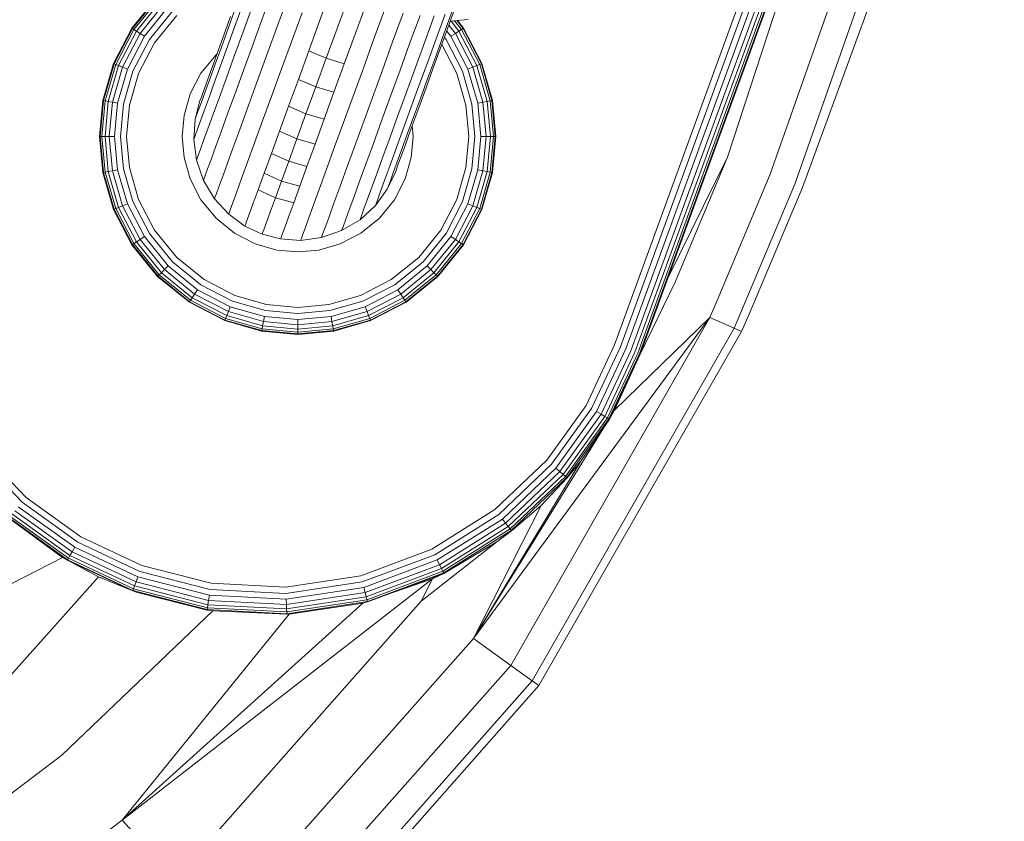
# Model space of a CAD drawing. Units: millimetres. Extents: x 3815 to 578302, y 1630 to 596964.
# Drawn here: x 5234 to 5264, y 5311 to 5335 of the extents above; entities that cross this region are included whole.
import ezdxf

# ---------------------------------------------------------------- set-up
doc = ezdxf.new("R2010")
doc.units = ezdxf.units.MM
doc.layers.add('Контур', color=7, linetype='Continuous', lineweight=15)

msp = doc.modelspace()

# ---------------------------------------------------------------- linework, layer by layer
at = {"layer": 'Контур', "color": 0}
for p, q in [((5256.94, 5330.535), (5263.263, 5348.501)), ((5264.033, 5348.271), (5257.683, 5330.232)), ((5259.069, 5344.162), (5252.229, 5325.368)), ((5259.244, 5344.098), (5252.404, 5325.304)), ((5259.413, 5344.037), (5252.572, 5325.243)), ((5259.563, 5343.982), (5252.723, 5325.188)), ((5259.685, 5343.938), (5252.845, 5325.144)), ((5259.772, 5343.906), (5252.932, 5325.112)), ((5252.982, 5325.094), (5259.823, 5343.888)), ((5252.998, 5325.088), (5259.838, 5343.882)), ((5259.838, 5343.882), (5255.65, 5331.059)), ((5257.915, 5330.138), (5262.68, 5343.12)), ((5241.843, 5336.038), (5241.544, 5335.218)), ((5243.288, 5335.172), (5243.62, 5336.084)), ((5237.606, 5334.966), (5238.385, 5335.925)), ((5237.62, 5334.957), (5238.397, 5335.913)), ((5237.665, 5334.927), (5238.435, 5335.876)), ((5237.742, 5334.877), (5238.5, 5335.81)), ((5237.851, 5334.806), (5238.592, 5335.718)), ((5241.053, 5335.918), (5240.797, 5335.215)), ((5242.265, 5335.725), (5241.953, 5334.869)), ((5244.154, 5335.874), (5243.82, 5334.957)), ((5244.697, 5335.692), (5244.365, 5334.78)), ((5237.985, 5334.718), (5238.705, 5335.605)), ((5238.135, 5334.62), (5238.832, 5335.478)), ((5240.748, 5335.575), (5240.523, 5334.956)), ((5241.239, 5335.575), (5240.966, 5334.825)), ((5242.758, 5335.43), (5242.437, 5334.55)), ((5245.264, 5335.535), (5244.937, 5334.637)), ((5245.822, 5335.418), (5245.504, 5334.545)), ((5246.333, 5335.351), (5246.029, 5334.515)), ((5247.093, 5335.387), (5246.823, 5334.644)), ((5247.307, 5335.481), (5247.055, 5334.789)), ((5247.176, 5334.97), (5247.41, 5335.612)), ((5238.964, 5335.347), (5238.291, 5334.518)), ((5240.597, 5335.313), (5240.404, 5334.783)), ((5240.797, 5335.215), (5240.555, 5334.551)), ((5241.544, 5335.218), (5241.256, 5334.426)), ((5242.962, 5334.276), (5243.288, 5335.172)), ((5246.765, 5335.341), (5246.477, 5334.549)), ((5247.788, 5335.225), (5247.25, 5335.172)), ((5247.272, 5335.174), (5247.513, 5334.877)), ((5247.382, 5335.185), (5247.591, 5334.927)), ((5247.445, 5335.191), (5247.636, 5334.957)), ((5247.465, 5335.193), (5247.65, 5334.966)), ((5237.049, 5333.891), (5237.606, 5334.966)), ((5237.065, 5333.885), (5237.62, 5334.957)), ((5237.114, 5333.865), (5237.665, 5334.927)), ((5237.201, 5333.831), (5237.742, 5334.877)), ((5237.321, 5333.783), (5237.851, 5334.806)), ((5237.606, 5334.966), (5237.62, 5334.957)), ((5237.62, 5334.957), (5237.665, 5334.927)), ((5237.665, 5334.927), (5237.742, 5334.877)), ((5237.742, 5334.877), (5237.851, 5334.806)), ((5237.851, 5334.806), (5237.985, 5334.718)), ((5240.404, 5334.783), (5240.23, 5334.305)), ((5240.523, 5334.956), (5240.315, 5334.384)), ((5240.966, 5334.825), (5240.708, 5334.117)), ((5241.953, 5334.869), (5241.653, 5334.044)), ((5243.82, 5334.957), (5243.492, 5334.058)), ((5244.365, 5334.78), (5244.039, 5333.884)), ((5247.055, 5334.789), (5246.808, 5334.11)), ((5247.176, 5334.97), (5246.947, 5334.34)), ((5247.142, 5334.876), (5247.271, 5334.718)), ((5247.206, 5335.05), (5247.405, 5334.806)), ((5247.405, 5334.806), (5247.271, 5334.718)), ((5247.513, 5334.877), (5247.405, 5334.806)), ((5247.405, 5334.806), (5247.934, 5333.783)), ((5247.591, 5334.927), (5247.513, 5334.877)), ((5247.513, 5334.877), (5248.055, 5333.831)), ((5247.636, 5334.957), (5247.591, 5334.927)), ((5247.591, 5334.927), (5248.141, 5333.865)), ((5247.65, 5334.966), (5247.636, 5334.957)), ((5247.636, 5334.957), (5248.191, 5333.885)), ((5247.65, 5334.966), (5248.207, 5333.891)), ((5237.47, 5333.724), (5237.985, 5334.718)), ((5237.637, 5333.659), (5238.135, 5334.62)), ((5238.291, 5334.518), (5237.81, 5333.59)), ((5240.555, 5334.551), (5240.332, 5333.937)), ((5242.437, 5334.55), (5242.128, 5333.7)), ((5244.937, 5334.637), (5244.617, 5333.756)), ((5245.504, 5334.545), (5245.193, 5333.69)), ((5246.029, 5334.515), (5245.73, 5333.694)), ((5246.477, 5334.549), (5246.194, 5333.771)), ((5246.823, 5334.644), (5246.557, 5333.915)), ((5247.446, 5333.59), (5246.993, 5334.465)), ((5247.071, 5334.681), (5247.121, 5334.62)), ((5247.121, 5334.62), (5247.619, 5333.659)), ((5247.271, 5334.718), (5247.786, 5333.724)), ((5239.698, 5333.598), (5240.153, 5334.157)), ((5240.23, 5334.305), (5240.078, 5333.886)), ((5240.315, 5334.384), (5240.127, 5333.868)), ((5240.153, 5334.157), (5240.186, 5334.185)), ((5241.256, 5334.426), (5240.984, 5333.679)), ((5242.648, 5333.413), (5242.962, 5334.276)), ((5243.492, 5334.058), (5242.962, 5334.276)), ((5246.726, 5333.733), (5246.947, 5334.34)), ((5236.728, 5332.774), (5237.049, 5333.891)), ((5236.744, 5332.771), (5237.065, 5333.885)), ((5236.797, 5332.762), (5237.114, 5333.865)), ((5237.049, 5333.891), (5237.065, 5333.885)), ((5237.065, 5333.885), (5237.114, 5333.865)), ((5237.114, 5333.865), (5237.201, 5333.831)), ((5240.078, 5333.886), (5239.949, 5333.532)), ((5240.127, 5333.868), (5239.963, 5333.417)), ((5240.332, 5333.937), (5240.13, 5333.383)), ((5240.708, 5334.117), (5240.47, 5333.462)), ((5241.653, 5334.044), (5241.369, 5333.264)), ((5243.492, 5334.058), (5243.177, 5333.19)), ((5243.492, 5334.058), (5244.039, 5333.884)), ((5244.039, 5333.884), (5243.725, 5333.021)), ((5246.557, 5333.915), (5246.301, 5333.212)), ((5246.808, 5334.11), (5246.569, 5333.456)), ((5248.141, 5333.865), (5248.055, 5333.831)), ((5248.191, 5333.885), (5248.141, 5333.865)), ((5248.459, 5332.762), (5248.141, 5333.865)), ((5248.207, 5333.891), (5248.191, 5333.885)), ((5248.191, 5333.885), (5248.511, 5332.771)), ((5248.207, 5333.891), (5248.528, 5332.774)), ((5236.888, 5332.745), (5237.201, 5333.831)), ((5237.016, 5332.721), (5237.321, 5333.783)), ((5237.173, 5332.692), (5237.47, 5333.724)), ((5237.201, 5333.831), (5237.321, 5333.783)), ((5237.321, 5333.783), (5237.47, 5333.724)), ((5237.349, 5332.659), (5237.637, 5333.659)), ((5237.81, 5333.59), (5237.532, 5332.626)), ((5239.374, 5332.971), (5239.698, 5333.598)), ((5240.984, 5333.679), (5240.732, 5332.987)), ((5242.128, 5333.7), (5241.836, 5332.898)), ((5244.617, 5333.756), (5244.308, 5332.907)), ((5245.193, 5333.69), (5244.892, 5332.865)), ((5245.73, 5333.694), (5245.442, 5332.903)), ((5246.194, 5333.771), (5245.921, 5333.022)), ((5246.726, 5333.733), (5246.517, 5333.159)), ((5247.723, 5332.626), (5247.446, 5333.59)), ((5247.906, 5332.659), (5247.619, 5333.659)), ((5247.934, 5333.783), (5247.786, 5333.724)), ((5248.082, 5332.692), (5247.786, 5333.724)), ((5248.055, 5333.831), (5247.934, 5333.783)), ((5248.24, 5332.721), (5247.934, 5333.783)), ((5248.367, 5332.745), (5248.055, 5333.831)), ((5239.963, 5333.417), (5239.824, 5333.035)), ((5239.949, 5333.532), (5239.844, 5333.245)), ((5240.13, 5333.383), (5239.953, 5332.898)), ((5240.47, 5333.462), (5240.255, 5332.871)), ((5241.369, 5333.264), (5241.107, 5332.543)), ((5242.351, 5332.598), (5242.648, 5333.413)), ((5243.177, 5333.19), (5242.648, 5333.413)), ((5246.569, 5333.456), (5246.344, 5332.837)), ((5239.186, 5332.319), (5239.374, 5332.971)), ((5239.71, 5332.875), (5239.765, 5333.027)), ((5239.824, 5333.035), (5239.711, 5332.726)), ((5239.844, 5333.245), (5239.765, 5333.027)), ((5240.732, 5332.987), (5240.506, 5332.364)), ((5243.177, 5333.19), (5242.878, 5332.37)), ((5243.177, 5333.19), (5243.725, 5333.021)), ((5243.725, 5333.021), (5243.428, 5332.205)), ((5245.921, 5333.022), (5245.663, 5332.313)), ((5246.301, 5333.212), (5246.059, 5332.548)), ((5246.324, 5332.628), (5246.517, 5333.159)), ((5236.628, 5331.683), (5236.728, 5332.774)), ((5236.645, 5331.683), (5236.744, 5332.771)), ((5236.698, 5331.683), (5236.797, 5332.762)), ((5236.728, 5332.774), (5236.744, 5332.771)), ((5236.797, 5332.762), (5236.744, 5332.771)), ((5236.791, 5331.683), (5236.888, 5332.745)), ((5236.888, 5332.745), (5236.797, 5332.762)), ((5237.016, 5332.721), (5236.888, 5332.745)), ((5236.921, 5331.683), (5237.016, 5332.721)), ((5237.173, 5332.692), (5237.016, 5332.721)), ((5237.081, 5331.683), (5237.173, 5332.692)), ((5239.668, 5332.76), (5239.521, 5332.203)), ((5239.711, 5332.726), (5239.626, 5332.491)), ((5239.668, 5332.76), (5239.71, 5332.875)), ((5239.953, 5332.898), (5239.804, 5332.488)), ((5240.255, 5332.871), (5240.067, 5332.354)), ((5241.836, 5332.898), (5241.566, 5332.156)), ((5244.308, 5332.907), (5244.015, 5332.105)), ((5244.892, 5332.865), (5244.609, 5332.085)), ((5245.442, 5332.903), (5245.17, 5332.155)), ((5246.344, 5332.837), (5246.136, 5332.265)), ((5248.24, 5332.721), (5248.082, 5332.692)), ((5248.175, 5331.683), (5248.082, 5332.692)), ((5248.367, 5332.745), (5248.24, 5332.721)), ((5248.335, 5331.683), (5248.24, 5332.721)), ((5248.459, 5332.762), (5248.367, 5332.745)), ((5248.465, 5331.683), (5248.367, 5332.745)), ((5248.511, 5332.771), (5248.459, 5332.762)), ((5248.558, 5331.683), (5248.459, 5332.762)), ((5248.528, 5332.774), (5248.511, 5332.771)), ((5248.611, 5331.683), (5248.511, 5332.771)), ((5248.628, 5331.683), (5248.528, 5332.774)), ((5237.26, 5331.683), (5237.349, 5332.659)), ((5237.446, 5331.683), (5237.532, 5332.626)), ((5239.566, 5332.328), (5239.626, 5332.491)), ((5239.804, 5332.488), (5239.683, 5332.156)), ((5241.107, 5332.543), (5240.87, 5331.893)), ((5242.076, 5331.843), (5242.351, 5332.598)), ((5242.878, 5332.37), (5242.351, 5332.598)), ((5242.878, 5332.37), (5242.602, 5331.612)), ((5242.878, 5332.37), (5243.428, 5332.205)), ((5246.059, 5332.548), (5245.836, 5331.933)), ((5246.324, 5332.628), (5246.15, 5332.15)), ((5247.81, 5331.683), (5247.723, 5332.626)), ((5247.996, 5331.683), (5247.906, 5332.659)), ((5239.128, 5331.683), (5239.186, 5332.319)), ((5239.521, 5332.203), (5239.479, 5331.595)), ((5239.521, 5332.203), (5239.566, 5332.328)), ((5239.683, 5332.156), (5239.591, 5331.903)), ((5240.067, 5332.354), (5239.907, 5331.917)), ((5240.506, 5332.364), (5240.307, 5331.818)), ((5241.566, 5332.156), (5241.323, 5331.487)), ((5243.428, 5332.205), (5243.154, 5331.451)), ((5244.015, 5332.105), (5243.745, 5331.363)), ((5244.609, 5332.085), (5244.346, 5331.364)), ((5245.17, 5332.155), (5244.919, 5331.464)), ((5245.663, 5332.313), (5245.425, 5331.658)), ((5246.136, 5332.265), (5245.948, 5331.75)), ((5245.998, 5331.731), (5246.15, 5332.15)), ((5239.528, 5331.728), (5239.591, 5331.903)), ((5239.907, 5331.917), (5239.779, 5331.563)), ((5240.307, 5331.818), (5240.139, 5331.357)), ((5240.87, 5331.893), (5240.663, 5331.324)), ((5241.829, 5331.164), (5242.076, 5331.843)), ((5242.602, 5331.612), (5242.076, 5331.843)), ((5245.836, 5331.933), (5245.634, 5331.38)), ((5246.128, 5331.683), (5246.098, 5332.007)), ((5236.628, 5331.683), (5236.645, 5331.683)), ((5236.728, 5330.591), (5236.628, 5331.683)), ((5236.645, 5331.683), (5236.698, 5331.683)), ((5236.645, 5331.683), (5236.744, 5330.594)), ((5236.698, 5331.683), (5236.791, 5331.683)), ((5236.698, 5331.683), (5236.797, 5330.604)), ((5236.791, 5331.683), (5236.921, 5331.683)), ((5236.791, 5331.683), (5236.888, 5330.62)), ((5236.921, 5331.683), (5237.081, 5331.683)), ((5236.921, 5331.683), (5237.016, 5330.644)), ((5237.081, 5331.683), (5237.173, 5330.673)), ((5237.26, 5331.683), (5237.349, 5330.706)), ((5237.446, 5331.683), (5237.532, 5330.74)), ((5239.128, 5331.683), (5239.186, 5331.046)), ((5239.479, 5331.595), (5239.528, 5331.728)), ((5239.479, 5331.595), (5239.561, 5330.965)), ((5239.779, 5331.563), (5239.681, 5331.294)), ((5241.323, 5331.487), (5241.11, 5330.901)), ((5242.602, 5331.612), (5242.354, 5330.929)), ((5242.602, 5331.612), (5243.154, 5331.451)), ((5245.425, 5331.658), (5245.21, 5331.068)), ((5245.948, 5331.75), (5245.784, 5331.298)), ((5245.998, 5331.731), (5245.869, 5331.377)), ((5246.069, 5331.046), (5246.128, 5331.683)), ((5247.81, 5331.683), (5247.723, 5330.74)), ((5247.996, 5331.683), (5247.906, 5330.706)), ((5248.175, 5331.683), (5248.082, 5330.673)), ((5248.175, 5331.683), (5248.335, 5331.683)), ((5248.335, 5331.683), (5248.24, 5330.644)), ((5248.335, 5331.683), (5248.465, 5331.683)), ((5248.465, 5331.683), (5248.367, 5330.62)), ((5248.558, 5331.683), (5248.459, 5330.604)), ((5248.465, 5331.683), (5248.558, 5331.683)), ((5248.611, 5331.683), (5248.511, 5330.594)), ((5248.628, 5331.683), (5248.528, 5330.591)), ((5248.558, 5331.683), (5248.611, 5331.683)), ((5248.611, 5331.683), (5248.628, 5331.683)), ((5239.613, 5331.107), (5239.681, 5331.294)), ((5240.139, 5331.357), (5240.003, 5330.983)), ((5240.663, 5331.324), (5240.488, 5330.843)), ((5243.154, 5331.451), (5242.906, 5330.772)), ((5243.745, 5331.363), (5243.502, 5330.694)), ((5244.346, 5331.364), (5244.11, 5330.714)), ((5244.919, 5331.464), (5244.692, 5330.84)), ((5245.634, 5331.38), (5245.458, 5330.895)), ((5245.784, 5331.298), (5245.645, 5330.916)), ((5245.764, 5331.09), (5245.869, 5331.377)), ((5239.374, 5330.394), (5239.186, 5331.046)), ((5239.561, 5330.965), (5239.613, 5331.107)), ((5239.773, 5330.351), (5239.561, 5330.965)), ((5240.003, 5330.983), (5239.899, 5330.699)), ((5241.11, 5330.901), (5240.929, 5330.406)), ((5241.612, 5330.568), (5241.829, 5331.164)), ((5242.354, 5330.929), (5241.829, 5331.164)), ((5242.354, 5330.929), (5242.136, 5330.331)), ((5242.354, 5330.929), (5242.906, 5330.772)), ((5245.21, 5331.068), (5245.022, 5330.551)), ((5245.458, 5330.895), (5245.309, 5330.485)), ((5245.645, 5330.916), (5245.533, 5330.607)), ((5245.764, 5331.09), (5245.685, 5330.872)), ((5246.069, 5331.046), (5245.882, 5330.394)), ((5253.827, 5327.367), (5255.65, 5331.059)), ((5254.061, 5327.266), (5255.65, 5331.059)), ((5236.728, 5330.591), (5236.744, 5330.594)), ((5237.049, 5329.474), (5236.728, 5330.591)), ((5236.744, 5330.594), (5236.797, 5330.604)), ((5237.065, 5329.48), (5236.744, 5330.594)), ((5236.797, 5330.604), (5236.888, 5330.62)), ((5236.797, 5330.604), (5237.114, 5329.5)), ((5236.888, 5330.62), (5237.016, 5330.644)), ((5236.888, 5330.62), (5237.201, 5329.534)), ((5237.016, 5330.644), (5237.173, 5330.673)), ((5237.016, 5330.644), (5237.321, 5329.582)), ((5237.173, 5330.673), (5237.47, 5329.641)), ((5237.349, 5330.706), (5237.637, 5329.707)), ((5237.532, 5330.74), (5237.81, 5329.775)), ((5239.828, 5330.502), (5239.899, 5330.699)), ((5240.488, 5330.843), (5240.346, 5330.453)), ((5242.906, 5330.772), (5242.69, 5330.176)), ((5243.502, 5330.694), (5243.289, 5330.108)), ((5244.11, 5330.714), (5243.903, 5330.145)), ((5244.692, 5330.84), (5244.493, 5330.295)), ((5245.342, 5330.085), (5245.588, 5330.605)), ((5245.533, 5330.607), (5245.447, 5330.372)), ((5245.588, 5330.605), (5245.63, 5330.721)), ((5245.63, 5330.721), (5245.685, 5330.872)), ((5247.446, 5329.775), (5247.723, 5330.74)), ((5247.906, 5330.706), (5247.619, 5329.707)), ((5248.082, 5330.673), (5247.786, 5329.641)), ((5248.24, 5330.644), (5247.934, 5329.582)), ((5248.367, 5330.62), (5248.055, 5329.534)), ((5248.082, 5330.673), (5248.24, 5330.644)), ((5248.459, 5330.604), (5248.141, 5329.5)), ((5248.511, 5330.594), (5248.191, 5329.48)), ((5248.528, 5330.591), (5248.207, 5329.474)), ((5248.24, 5330.644), (5248.367, 5330.62)), ((5248.367, 5330.62), (5248.459, 5330.604)), ((5248.459, 5330.604), (5248.511, 5330.594)), ((5248.528, 5330.591), (5248.511, 5330.594)), ((5239.698, 5329.767), (5239.374, 5330.394)), ((5239.773, 5330.351), (5239.786, 5330.388)), ((5239.773, 5330.351), (5240.106, 5329.795)), ((5239.786, 5330.388), (5239.828, 5330.502)), ((5240.346, 5330.453), (5240.238, 5330.157)), ((5240.929, 5330.406), (5240.783, 5330.005)), ((5241.429, 5330.065), (5241.612, 5330.568)), ((5242.136, 5330.331), (5241.612, 5330.568)), ((5242.136, 5330.331), (5241.952, 5329.825)), ((5242.136, 5330.331), (5242.69, 5330.176)), ((5244.493, 5330.295), (5244.325, 5329.833)), ((5245.022, 5330.551), (5244.863, 5330.114)), ((5245.309, 5330.485), (5245.188, 5330.153)), ((5245.388, 5330.209), (5245.447, 5330.372)), ((5245.882, 5330.394), (5245.557, 5329.767)), ((5255.339, 5326.715), (5256.94, 5330.535)), ((5240.238, 5330.157), (5240.163, 5329.951)), ((5240.783, 5330.005), (5240.672, 5329.7)), ((5241.281, 5329.657), (5241.429, 5330.065)), ((5241.952, 5329.825), (5241.429, 5330.065)), ((5242.69, 5330.176), (5242.506, 5329.673)), ((5243.289, 5330.108), (5243.108, 5329.613)), ((5243.903, 5330.145), (5243.727, 5329.664)), ((5244.863, 5330.114), (5244.734, 5329.76)), ((5244.983, 5329.591), (5245.342, 5330.085)), ((5245.188, 5330.153), (5245.096, 5329.9)), ((5245.342, 5330.085), (5245.388, 5330.209)), ((5256.076, 5326.397), (5257.683, 5330.232)), ((5256.306, 5326.298), (5257.915, 5330.138)), ((5238.135, 5328.745), (5237.637, 5329.707)), ((5237.81, 5329.775), (5238.291, 5328.847)), ((5240.153, 5329.208), (5239.698, 5329.767)), ((5240.106, 5329.795), (5240.12, 5329.833)), ((5240.106, 5329.795), (5240.537, 5329.327)), ((5240.12, 5329.833), (5240.163, 5329.951)), ((5240.672, 5329.7), (5240.595, 5329.488)), ((5241.952, 5329.825), (5241.803, 5329.415)), ((5241.952, 5329.825), (5242.506, 5329.673)), ((5244.325, 5329.833), (5244.189, 5329.46)), ((5244.734, 5329.76), (5244.636, 5329.49)), ((5244.983, 5329.591), (5245.032, 5329.725)), ((5245.032, 5329.725), (5245.096, 5329.9)), ((5245.557, 5329.767), (5245.103, 5329.208)), ((5246.965, 5328.847), (5247.446, 5329.775)), ((5247.619, 5329.707), (5247.121, 5328.745)), ((5237.049, 5329.474), (5237.065, 5329.48)), ((5237.606, 5328.399), (5237.049, 5329.474)), ((5237.065, 5329.48), (5237.114, 5329.5)), ((5237.62, 5328.408), (5237.065, 5329.48)), ((5237.114, 5329.5), (5237.201, 5329.534)), ((5237.665, 5328.438), (5237.114, 5329.5)), ((5237.201, 5329.534), (5237.321, 5329.582)), ((5237.742, 5328.489), (5237.201, 5329.534)), ((5237.321, 5329.582), (5237.47, 5329.641)), ((5237.851, 5328.56), (5237.321, 5329.582)), ((5237.985, 5328.647), (5237.47, 5329.641)), ((5240.551, 5329.366), (5240.595, 5329.488)), ((5241.168, 5329.347), (5241.281, 5329.657)), ((5241.803, 5329.415), (5241.689, 5329.103)), ((5242.506, 5329.673), (5242.358, 5329.265)), ((5243.108, 5329.613), (5242.963, 5329.212)), ((5243.727, 5329.664), (5243.586, 5329.274)), ((5244.189, 5329.46), (5244.086, 5329.175)), ((5244.516, 5329.161), (5244.983, 5329.591)), ((5244.568, 5329.303), (5244.636, 5329.49)), ((5247.786, 5329.641), (5247.271, 5328.647)), ((5247.934, 5329.582), (5247.405, 5328.56)), ((5248.055, 5329.534), (5247.513, 5328.489)), ((5248.141, 5329.5), (5247.591, 5328.438)), ((5248.191, 5329.48), (5247.636, 5328.408)), ((5248.207, 5329.474), (5247.65, 5328.399)), ((5247.934, 5329.582), (5247.786, 5329.641)), ((5248.055, 5329.534), (5247.934, 5329.582)), ((5248.141, 5329.5), (5248.055, 5329.534)), ((5248.191, 5329.48), (5248.141, 5329.5)), ((5248.207, 5329.474), (5248.191, 5329.48)), ((5240.713, 5328.753), (5240.153, 5329.208)), ((5240.537, 5329.327), (5240.551, 5329.366)), ((5241.03, 5328.968), (5240.537, 5329.327)), ((5241.044, 5329.008), (5241.09, 5329.132)), ((5241.09, 5329.132), (5241.168, 5329.347)), ((5241.689, 5329.103), (5241.61, 5328.887)), ((5242.358, 5329.265), (5242.245, 5328.955)), ((5242.963, 5329.212), (5242.851, 5328.907)), ((5243.586, 5329.274), (5243.478, 5328.978)), ((5243.959, 5328.828), (5244.516, 5329.161)), ((5244.014, 5328.978), (5244.086, 5329.175)), ((5244.516, 5329.161), (5244.568, 5329.303)), ((5245.103, 5329.208), (5244.543, 5328.753)), ((5238.291, 5328.847), (5238.964, 5328.018)), ((5241.03, 5328.968), (5241.044, 5329.008)), ((5241.03, 5328.968), (5241.55, 5328.723)), ((5241.61, 5328.887), (5241.565, 5328.762)), ((5242.245, 5328.955), (5242.167, 5328.74)), ((5242.851, 5328.907), (5242.774, 5328.695)), ((5243.346, 5328.616), (5243.959, 5328.828)), ((5243.478, 5328.978), (5243.403, 5328.772)), ((5243.959, 5328.828), (5243.972, 5328.864)), ((5243.972, 5328.864), (5244.014, 5328.978)), ((5246.292, 5328.018), (5246.965, 5328.847)), ((5237.742, 5328.489), (5237.851, 5328.56)), ((5237.851, 5328.56), (5237.985, 5328.647)), ((5238.592, 5327.647), (5237.851, 5328.56)), ((5238.705, 5327.76), (5237.985, 5328.647)), ((5238.832, 5327.887), (5238.135, 5328.745)), ((5241.339, 5328.428), (5240.713, 5328.753)), ((5241.565, 5328.762), (5241.55, 5328.723)), ((5241.55, 5328.723), (5242.107, 5328.576)), ((5242.107, 5328.576), (5242.122, 5328.616)), ((5242.107, 5328.576), (5242.716, 5328.534)), ((5242.167, 5328.74), (5242.122, 5328.616)), ((5242.716, 5328.534), (5243.346, 5328.616)), ((5242.716, 5328.534), (5242.73, 5328.573)), ((5242.73, 5328.573), (5242.774, 5328.695)), ((5243.346, 5328.616), (5243.36, 5328.653)), ((5243.36, 5328.653), (5243.403, 5328.772)), ((5244.543, 5328.753), (5243.916, 5328.428)), ((5247.121, 5328.745), (5246.424, 5327.887)), ((5247.271, 5328.647), (5246.55, 5327.76)), ((5247.405, 5328.56), (5246.663, 5327.647)), ((5247.405, 5328.56), (5247.271, 5328.647)), ((5247.513, 5328.489), (5247.405, 5328.56)), ((5237.606, 5328.399), (5237.62, 5328.408)), ((5238.385, 5327.44), (5237.606, 5328.399)), ((5237.62, 5328.408), (5237.665, 5328.438)), ((5238.397, 5327.452), (5237.62, 5328.408)), ((5237.665, 5328.438), (5237.742, 5328.489)), ((5238.435, 5327.49), (5237.665, 5328.438)), ((5238.5, 5327.555), (5237.742, 5328.489)), ((5241.991, 5328.241), (5241.339, 5328.428)), ((5242.628, 5328.183), (5241.991, 5328.241)), ((5243.265, 5328.241), (5242.628, 5328.183)), ((5243.916, 5328.428), (5243.265, 5328.241)), ((5247.513, 5328.489), (5246.755, 5327.555)), ((5247.591, 5328.438), (5246.821, 5327.49)), ((5247.636, 5328.408), (5246.859, 5327.452)), ((5247.65, 5328.399), (5246.87, 5327.44)), ((5247.591, 5328.438), (5247.513, 5328.489)), ((5247.636, 5328.408), (5247.591, 5328.438)), ((5247.65, 5328.399), (5247.636, 5328.408)), ((5238.964, 5328.018), (5239.792, 5327.345)), ((5245.463, 5327.345), (5246.292, 5328.018)), ((5238.5, 5327.555), (5238.592, 5327.647)), ((5238.592, 5327.647), (5238.705, 5327.76)), ((5239.505, 5326.906), (5238.592, 5327.647)), ((5239.592, 5327.04), (5238.705, 5327.76)), ((5239.69, 5327.19), (5238.832, 5327.887)), ((5246.424, 5327.887), (5245.565, 5327.19)), ((5246.55, 5327.76), (5245.663, 5327.04)), ((5246.663, 5327.647), (5245.751, 5326.906)), ((5246.663, 5327.647), (5246.55, 5327.76)), ((5246.755, 5327.555), (5246.663, 5327.647)), ((5238.385, 5327.44), (5238.397, 5327.452)), ((5239.345, 5326.661), (5238.385, 5327.44)), ((5238.397, 5327.452), (5238.435, 5327.49)), ((5239.354, 5326.675), (5238.397, 5327.452)), ((5238.435, 5327.49), (5238.5, 5327.555)), ((5239.383, 5326.719), (5238.435, 5327.49)), ((5239.434, 5326.797), (5238.5, 5327.555)), ((5239.792, 5327.345), (5240.72, 5326.864)), ((5244.535, 5326.864), (5245.463, 5327.345)), ((5246.755, 5327.555), (5245.822, 5326.797)), ((5246.821, 5327.49), (5245.873, 5326.719)), ((5245.902, 5326.675), (5246.859, 5327.452)), ((5245.911, 5326.661), (5246.87, 5327.44)), ((5246.821, 5327.49), (5246.755, 5327.555)), ((5246.859, 5327.452), (5246.821, 5327.49)), ((5246.87, 5327.44), (5246.859, 5327.452)), ((5239.505, 5326.906), (5239.592, 5327.04)), ((5240.586, 5326.525), (5239.592, 5327.04)), ((5240.652, 5326.691), (5239.69, 5327.19)), ((5245.565, 5327.19), (5244.604, 5326.691)), ((5245.663, 5327.04), (5244.67, 5326.525)), ((5245.751, 5326.906), (5245.663, 5327.04)), ((5254.061, 5327.266), (5252.998, 5325.088)), ((5239.354, 5326.675), (5239.383, 5326.719)), ((5239.383, 5326.719), (5239.434, 5326.797)), ((5240.445, 5326.169), (5239.383, 5326.719)), ((5239.434, 5326.797), (5239.505, 5326.906)), ((5240.479, 5326.255), (5239.434, 5326.797)), ((5240.527, 5326.376), (5239.505, 5326.906)), ((5240.72, 5326.864), (5241.685, 5326.587)), ((5243.571, 5326.587), (5244.535, 5326.864)), ((5245.751, 5326.906), (5244.729, 5326.376)), ((5245.822, 5326.797), (5244.776, 5326.255)), ((5245.873, 5326.719), (5244.811, 5326.169)), ((5245.822, 5326.797), (5245.751, 5326.906)), ((5245.873, 5326.719), (5245.822, 5326.797)), ((5245.902, 5326.675), (5245.873, 5326.719)), ((5255.339, 5326.715), (5255.113, 5326.196)), ((5239.345, 5326.661), (5239.354, 5326.675)), ((5240.419, 5326.104), (5239.345, 5326.661)), ((5240.425, 5326.119), (5239.354, 5326.675)), ((5240.527, 5326.376), (5240.586, 5326.525)), ((5241.618, 5326.228), (5240.586, 5326.525)), ((5241.651, 5326.404), (5240.652, 5326.691)), ((5242.628, 5326.314), (5241.651, 5326.404)), ((5241.685, 5326.587), (5242.628, 5326.501)), ((5242.628, 5326.501), (5243.571, 5326.587)), ((5243.605, 5326.404), (5242.628, 5326.314)), ((5244.604, 5326.691), (5243.605, 5326.404)), ((5244.67, 5326.525), (5243.637, 5326.228)), ((5244.729, 5326.376), (5244.67, 5326.525)), ((5245.902, 5326.675), (5244.83, 5326.119)), ((5245.911, 5326.661), (5244.836, 5326.104)), ((5245.911, 5326.661), (5245.902, 5326.675)), ((5240.419, 5326.104), (5240.425, 5326.119)), ((5241.536, 5325.783), (5240.419, 5326.104)), ((5240.425, 5326.119), (5240.445, 5326.169)), ((5241.539, 5325.799), (5240.425, 5326.119)), ((5240.445, 5326.169), (5240.479, 5326.255)), ((5241.549, 5325.852), (5240.445, 5326.169)), ((5240.479, 5326.255), (5240.527, 5326.376)), ((5241.566, 5325.943), (5240.479, 5326.255)), ((5241.589, 5326.071), (5240.527, 5326.376)), ((5241.589, 5326.071), (5241.618, 5326.228)), ((5242.628, 5326.135), (5241.618, 5326.228)), ((5243.637, 5326.228), (5242.628, 5326.135)), ((5242.628, 5325.975), (5242.628, 5326.135)), ((5243.666, 5326.071), (5243.637, 5326.228)), ((5244.729, 5326.376), (5243.666, 5326.071)), ((5244.776, 5326.255), (5243.69, 5325.943)), ((5244.811, 5326.169), (5243.707, 5325.852)), ((5244.83, 5326.119), (5243.717, 5325.799)), ((5244.836, 5326.104), (5243.72, 5325.783)), ((5244.776, 5326.255), (5244.729, 5326.376)), ((5244.811, 5326.169), (5244.776, 5326.255)), ((5244.83, 5326.119), (5244.811, 5326.169)), ((5244.836, 5326.104), (5244.83, 5326.119)), ((5255.113, 5326.196), (5247.949, 5316.47)), ((5255.113, 5326.196), (5249.079, 5315.657)), ((5252.225, 5323.389), (5255.113, 5326.196)), ((5255.847, 5325.871), (5255.113, 5326.196)), ((5256.076, 5326.397), (5255.847, 5325.871)), ((5256.306, 5326.298), (5256.076, 5325.77)), ((5241.539, 5325.799), (5241.549, 5325.852)), ((5241.549, 5325.852), (5241.566, 5325.943)), ((5242.628, 5325.753), (5241.549, 5325.852)), ((5241.566, 5325.943), (5241.589, 5326.071)), ((5242.628, 5325.846), (5241.566, 5325.943)), ((5242.628, 5325.975), (5241.589, 5326.071)), ((5243.666, 5326.071), (5242.628, 5325.975)), ((5242.628, 5325.846), (5242.628, 5325.975)), ((5243.69, 5325.943), (5242.628, 5325.846)), ((5243.707, 5325.852), (5242.628, 5325.753)), ((5242.628, 5325.753), (5242.628, 5325.846)), ((5243.69, 5325.943), (5243.666, 5326.071)), ((5243.707, 5325.852), (5243.69, 5325.943)), ((5243.717, 5325.799), (5243.707, 5325.852)), ((5255.847, 5325.871), (5249.731, 5315.189)), ((5256.076, 5325.77), (5255.847, 5325.871)), ((5241.536, 5325.783), (5241.539, 5325.799)), ((5242.628, 5325.683), (5241.536, 5325.783)), ((5242.628, 5325.699), (5241.539, 5325.799)), ((5243.717, 5325.799), (5242.628, 5325.699)), ((5243.72, 5325.783), (5242.628, 5325.683)), ((5242.628, 5325.699), (5242.628, 5325.753)), ((5242.628, 5325.683), (5242.628, 5325.699)), ((5243.72, 5325.783), (5243.717, 5325.799)), ((5256.076, 5325.77), (5249.935, 5315.043)), ((5252.229, 5325.368), (5251.364, 5323.531)), ((5252.404, 5325.304), (5251.525, 5323.437)), ((5252.572, 5325.243), (5251.679, 5323.346)), ((5252.723, 5325.188), (5251.817, 5323.265)), ((5252.845, 5325.144), (5251.929, 5323.199)), ((5252.932, 5325.112), (5252.009, 5323.152)), ((5252.982, 5325.094), (5252.055, 5323.125)), ((5252.998, 5325.088), (5252.07, 5323.117)), ((5252.998, 5325.088), (5252.225, 5323.389)), ((5250.173, 5321.871), (5251.364, 5323.531)), ((5251.525, 5323.437), (5250.314, 5321.749)), ((5251.679, 5323.346), (5250.449, 5321.632)), ((5251.817, 5323.265), (5250.57, 5321.527)), ((5251.929, 5323.199), (5250.668, 5321.442)), ((5252.009, 5323.152), (5250.738, 5321.381)), ((5252.055, 5323.125), (5250.779, 5321.346)), ((5251.679, 5323.346), (5251.817, 5323.265)), ((5251.817, 5323.265), (5251.929, 5323.199)), ((5251.929, 5323.199), (5252.009, 5323.152)), ((5252.009, 5323.152), (5252.055, 5323.125)), ((5252.07, 5323.117), (5252.055, 5323.125)), ((5252.225, 5323.389), (5252.07, 5323.117)), ((5251.919, 5322.895), (5247.949, 5316.47)), ((5251.205, 5321.84), (5252.07, 5323.117)), ((5232.908, 5322.31), (5234.4, 5320.741)), ((5234.278, 5320.6), (5232.761, 5322.196)), ((5251.205, 5321.84), (5247.949, 5316.47)), ((5248.603, 5320.379), (5250.173, 5321.871)), ((5250.314, 5321.749), (5248.718, 5320.232)), ((5250.449, 5321.632), (5248.828, 5320.091)), ((5250.57, 5321.527), (5250.449, 5321.632)), ((5251.205, 5321.84), (5250.792, 5321.335)), ((5250.57, 5321.527), (5248.927, 5319.965)), ((5250.668, 5321.442), (5249.007, 5319.863)), ((5250.738, 5321.381), (5249.064, 5319.79)), ((5250.779, 5321.346), (5249.097, 5319.747)), ((5250, 5320.505), (5250.792, 5321.335)), ((5250.668, 5321.442), (5250.57, 5321.527)), ((5250.738, 5321.381), (5250.668, 5321.442)), ((5250.779, 5321.346), (5250.738, 5321.381)), ((5250.792, 5321.335), (5250.779, 5321.346)), ((5234.4, 5320.741), (5236.06, 5319.55)), ((5235.875, 5319.235), (5234.161, 5320.465)), ((5235.966, 5319.389), (5234.278, 5320.6)), ((5250, 5320.505), (5247.949, 5316.47)), ((5250, 5320.505), (5249.107, 5319.734)), ((5235.681, 5318.905), (5233.91, 5320.175)), ((5235.728, 5318.985), (5233.971, 5320.246)), ((5235.794, 5319.097), (5234.056, 5320.344)), ((5246.695, 5319.177), (5248.603, 5320.379)), ((5248.718, 5320.232), (5246.777, 5319.01)), ((5235.506, 5318.928), (5233.864, 5320.122)), ((5235.654, 5318.858), (5233.875, 5320.135)), ((5248.828, 5320.091), (5246.857, 5318.85)), ((5248.927, 5319.965), (5246.928, 5318.707)), ((5249.007, 5319.863), (5246.986, 5318.59)), ((5248.927, 5319.965), (5248.828, 5320.091)), ((5249.007, 5319.863), (5248.927, 5319.965)), ((5249.064, 5319.79), (5249.007, 5319.863)), ((5236.06, 5319.55), (5237.909, 5318.68)), ((5249.064, 5319.79), (5247.027, 5318.507)), ((5249.097, 5319.747), (5247.051, 5318.459)), ((5248.659, 5319.401), (5249.107, 5319.734)), ((5249.097, 5319.747), (5249.064, 5319.79)), ((5249.107, 5319.734), (5249.097, 5319.747)), ((5237.846, 5318.505), (5235.966, 5319.389)), ((5248.659, 5319.401), (5246.367, 5317.607)), ((5248.659, 5319.401), (5247.058, 5318.444)), ((5235.681, 5318.905), (5235.728, 5318.985)), ((5235.728, 5318.985), (5235.794, 5319.097)), ((5237.686, 5318.065), (5235.728, 5318.985)), ((5235.794, 5319.097), (5235.875, 5319.235)), ((5237.73, 5318.187), (5235.794, 5319.097)), ((5237.785, 5318.337), (5235.875, 5319.235)), ((5244.537, 5318.371), (5246.695, 5319.177)), ((5246.777, 5319.01), (5244.584, 5318.191)), ((5235.506, 5318.928), (5231.74, 5316.997)), ((5235.506, 5318.928), (5235.646, 5318.844)), ((5235.646, 5318.844), (5235.654, 5318.858)), ((5235.646, 5318.844), (5237.63, 5317.911)), ((5235.654, 5318.858), (5235.681, 5318.905)), ((5237.636, 5317.927), (5235.654, 5318.858)), ((5237.654, 5317.977), (5235.681, 5318.905)), ((5236.598, 5318.341), (5235.77, 5318.786)), ((5237.909, 5318.68), (5240.007, 5318.143)), ((5246.857, 5318.85), (5244.629, 5318.017)), ((5246.928, 5318.707), (5244.669, 5317.862)), ((5246.928, 5318.707), (5246.857, 5318.85)), ((5246.986, 5318.59), (5246.928, 5318.707)), ((5239.979, 5317.959), (5237.846, 5318.505)), ((5242.26, 5318.023), (5244.537, 5318.371)), ((5246.986, 5318.59), (5244.702, 5317.737)), ((5247.027, 5318.507), (5244.725, 5317.647)), ((5247.051, 5318.459), (5244.739, 5317.595)), ((5247.058, 5318.444), (5244.743, 5317.579)), ((5246.706, 5318.277), (5247.058, 5318.444)), ((5247.027, 5318.507), (5246.986, 5318.59)), ((5247.051, 5318.459), (5247.027, 5318.507)), ((5247.058, 5318.444), (5247.051, 5318.459)), ((5236.598, 5318.341), (5233.592, 5314.991)), ((5237.63, 5317.911), (5236.598, 5318.341)), ((5246.706, 5318.277), (5237.308, 5310.966)), ((5237.654, 5317.977), (5237.686, 5318.065)), ((5237.686, 5318.065), (5237.73, 5318.187)), ((5239.907, 5317.495), (5237.686, 5318.065)), ((5237.73, 5318.187), (5237.785, 5318.337)), ((5239.927, 5317.624), (5237.73, 5318.187)), ((5239.951, 5317.782), (5237.785, 5318.337)), ((5240.007, 5318.143), (5242.26, 5318.023)), ((5244.584, 5318.191), (5242.269, 5317.837)), ((5246.706, 5318.277), (5245.282, 5317.78)), ((5246.706, 5318.277), (5246.367, 5317.607)), ((5237.63, 5317.911), (5237.636, 5317.927)), ((5237.63, 5317.911), (5237.731, 5317.875)), ((5237.636, 5317.927), (5237.654, 5317.977)), ((5239.884, 5317.351), (5237.636, 5317.927)), ((5239.892, 5317.404), (5237.654, 5317.977)), ((5237.731, 5317.875), (5239.882, 5317.334)), ((5239.927, 5317.624), (5239.951, 5317.782)), ((5242.277, 5317.659), (5239.951, 5317.782)), ((5242.269, 5317.837), (5239.979, 5317.959)), ((5244.629, 5318.017), (5242.277, 5317.659)), ((5244.669, 5317.862), (5242.285, 5317.499)), ((5244.669, 5317.862), (5244.629, 5318.017)), ((5244.702, 5317.737), (5244.669, 5317.862)), ((5244.598, 5317.542), (5237.308, 5310.966)), ((5246.367, 5317.607), (5238.936, 5309.204)), ((5239.892, 5317.404), (5239.907, 5317.495)), ((5239.907, 5317.495), (5239.927, 5317.624)), ((5242.291, 5317.369), (5239.907, 5317.495)), ((5242.285, 5317.499), (5239.927, 5317.624)), ((5242.285, 5317.499), (5242.277, 5317.659)), ((5242.291, 5317.369), (5242.285, 5317.499)), ((5244.702, 5317.737), (5242.291, 5317.369)), ((5244.725, 5317.647), (5242.296, 5317.276)), ((5244.739, 5317.595), (5242.298, 5317.223)), ((5244.598, 5317.542), (5242.367, 5317.21)), ((5244.598, 5317.542), (5244.743, 5317.579)), ((5244.725, 5317.647), (5244.702, 5317.737)), ((5244.739, 5317.595), (5244.725, 5317.647)), ((5244.743, 5317.579), (5244.739, 5317.595)), ((5240.054, 5317.309), (5235.486, 5312.94)), ((5242.367, 5317.21), (5237.308, 5310.966)), ((5239.882, 5317.334), (5239.884, 5317.351)), ((5240.054, 5317.309), (5239.882, 5317.334)), ((5239.884, 5317.351), (5239.892, 5317.404)), ((5242.298, 5317.223), (5239.884, 5317.351)), ((5242.296, 5317.276), (5239.892, 5317.404)), ((5240.054, 5317.309), (5242.299, 5317.206)), ((5242.296, 5317.276), (5242.291, 5317.369)), ((5242.298, 5317.223), (5242.296, 5317.276)), ((5242.299, 5317.206), (5242.298, 5317.223)), ((5242.367, 5317.21), (5242.299, 5317.206)), ((5247.949, 5316.47), (5240.257, 5307.773)), ((5247.949, 5316.47), (5249.079, 5315.657)), ((5249.079, 5315.657), (5241.202, 5306.75)), ((5249.731, 5315.189), (5249.079, 5315.657)), ((5249.731, 5315.189), (5241.746, 5306.16)), ((5249.935, 5315.043), (5249.731, 5315.189)), ((5249.935, 5315.043), (5241.916, 5305.976)), ((5227.688, 5307.029), (5235.486, 5312.94)), ((5237.308, 5310.966), (5229.096, 5304.741)), ((5237.308, 5310.966), (5238.936, 5309.204))]:
    msp.add_line(p, q, dxfattribs=at)

doc.saveas('drawing.dxf')
